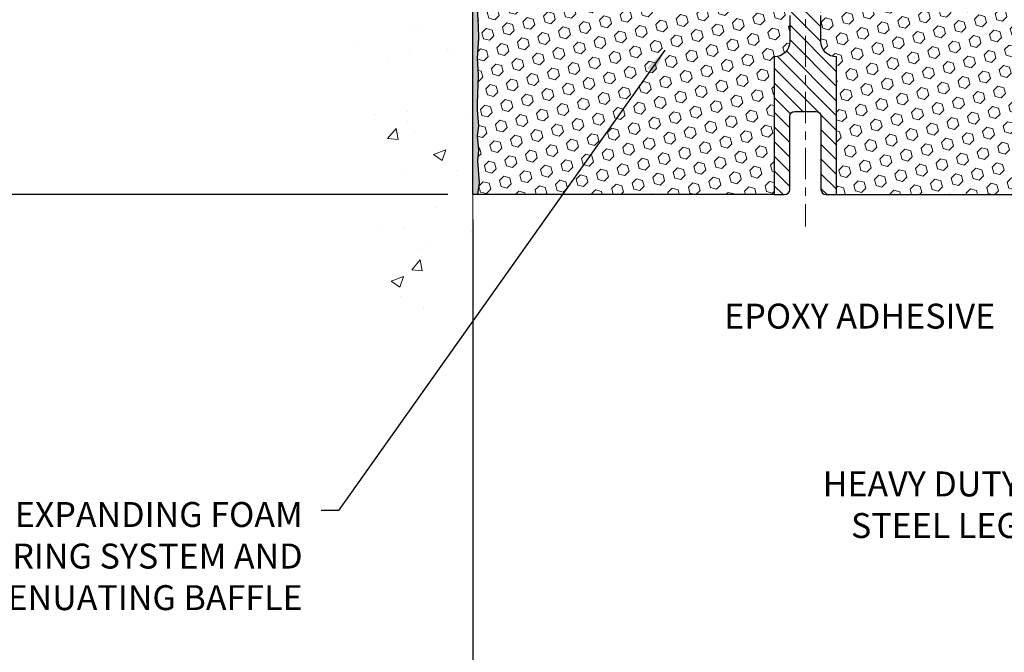
# Model space of a CAD drawing. Extents: x -7 to 3254, y -7 to 1977.
# Drawn here: x 7 to 18, y 12 to 19 of the extents above; entities that cross this region are included whole.
import ezdxf

# ---------------------------------------------------------------- set-up
doc = ezdxf.new("R2010")
doc.units = 0
doc.header["$LTSCALE"] = 5
doc.header["$MEASUREMENT"] = 0
doc.linetypes.add('CENTERX2', pattern=[4, 2.5, -0.5, 0.5, -0.5])
doc.layers.get('DEFPOINTS').update_dxf_attribs({"linetype": 'CONTINUOUS'})
for name, color, linetype, lineweight in [('CENTERLINE - L', 1, 'CENTERX2', 18), ('CONCRETE - H', 130, 'CONTINUOUS', 9), ('CONCRETE - L', 132, 'CONTINUOUS', 13), ('DIMS', 50, 'CONTINUOUS', 25), ('EPOXY ADHESIVE - H', 50, 'CONTINUOUS', 15), ('EPOXY ADHESIVE - L', 52, 'CONTINUOUS', 25), ('FOAM INSERT - H', 150, 'CONTINUOUS', 9), ('FOAM INSERT - L', 152, 'CONTINUOUS', 25), ('SPLINE - H', 253, 'CONTINUOUS', 5), ('SPLINE - L', 7, 'CONTINUOUS', 25), ('TEXT - 4', 241, 'CONTINUOUS', 25)]:
    doc.layers.add(name, color=color, linetype=linetype, lineweight=lineweight)
doc.styles.add('ROMANS', font='romans', dxfattribs={"width": 0.9})
doc.dimstyles.get("Standard").update_dxf_attribs({"dimtxt": 0.18, "dimasz": 0.18, "dimexe": 0.18, "dimexo": 0.0625, "dimgap": 0.09, "dimtad": 0, "dimtih": 1, "dimtoh": 1, "dimdec": 4, "dimzin": 0, "dimdsep": 46, "dimtxsty": 'Standard', "dimcen": 0.09, "dimadec": 0, "dimazin": 0, "dimtfac": 1, "dimtdec": 4, "dimtofl": 0, "dimtmove": 0, "dimatfit": 3, "dimfxl": 1, "dimtolj": 1, "dimtzin": 0, "dimarcsym": 0})
doc.dimstyles.new('STANDARD$0', dxfattribs={"dimtxt": 0.18, "dimasz": 0.18, "dimexe": 0.18, "dimexo": 0.0625, "dimgap": 0.09, "dimtad": 0, "dimtih": 1, "dimtoh": 1, "dimdec": 4, "dimzin": 0, "dimdsep": 46, "dimtxsty": 'Standard', "dimcen": 0.09, "dimadec": 0, "dimazin": 0, "dimtfac": 1, "dimtdec": 4, "dimtofl": 0, "dimtmove": 0, "dimatfit": 3, "dimfxl": 1, "dimtolj": 1, "dimtzin": 0, "dimarcsym": 0})

# ---------------------------------------------------------------- blocks, each defined once
blk = doc.blocks.new('*D21')
at = {"layer": 'DEFPOINTS', "color": 0, "transparency": 16777216}
for p in [(12.08376504842764, 21.09573147861387), (3.489672602343489, 17.09573308518553), (12.08376504842707, 17.09573308518553)]:
    blk.add_point(p, dxfattribs=at)
at = {"layer": 'DIMS', "color": 0, "lineweight": -2, "transparency": 16777216}
for p, q in [((11.78376504842764, 21.09573147861387), (3.18967260234349, 21.09573147861387)), ((3.48967260234349, 20.79573147861387), (3.48967260234349, 19.74380381527345)), ((3.489672602343489, 17.39573308518553), (3.489672602343489, 18.34380381527345)), ((11.78376504842707, 17.09573308518553), (3.189672602343489, 17.09573308518553))]:
    blk.add_line(p, q, dxfattribs=at)
at = {"layer": 'DIMS', "color": 0, "transparency": 16777216}
for points in [[(3.43967260234349, 20.79573147861387), (3.53967260234349, 20.79573147861387), (3.48967260234349, 21.09573147861387)], [(3.43967260234349, 17.39573308518553), (3.539672602343489, 17.39573308518553), (3.489672602343489, 17.09573308518553)]]:
    blk.add_solid(points, dxfattribs=at)
at = {"layer": 'DIMS', "color": 0, "transparency": 16777216, "insert": (3.489672602343487, 19.04380381527345), "char_height": 0.3, "attachment_point": 5}
blk.add_mtext('\\A1;4 IN\\P [101.6mm]', dxfattribs=at)
blk = doc.blocks.new('*D32')
at = {"layer": 'DEFPOINTS', "color": 0, "transparency": 16777216}
for p in [(12.08376504842707, 17.09573308518553), (20.08376504844638, 9.012987175354638), (20.08376504844638, 8.242944873341969)]:
    blk.add_point(p, dxfattribs=at)
at = {"layer": 'DIMS', "color": 0, "lineweight": -2, "transparency": 16777216}
for p, q in [((12.08376504842707, 16.79573308518553), (12.08376504842707, 7.942944873341968)), ((20.08376504844638, 8.712987175354638), (20.08376504844638, 7.942944873341969)), ((12.38376504842707, 8.242944873341969), (14.83792069937693, 8.242944873341969)), ((19.78376504844638, 8.242944873341969), (17.88792069937693, 8.242944873341969))]:
    blk.add_line(p, q, dxfattribs=at)
at = {"layer": 'DIMS', "color": 0, "transparency": 16777216}
for points in [[(12.38376504842707, 8.29294487334197), (12.38376504842707, 8.192944873341968), (12.08376504842707, 8.242944873341969)], [(19.78376504844638, 8.29294487334197), (19.78376504844638, 8.192944873341968), (20.08376504844638, 8.242944873341969)]]:
    blk.add_solid(points, dxfattribs=at)
at = {"layer": 'DIMS', "color": 0, "transparency": 16777216, "insert": (16.36292069937693, 8.242944873341969), "char_height": 0.3, "attachment_point": 5}
blk.add_mtext('\\A1;8 IN\\P [203.2mm]', dxfattribs=at)

msp = doc.modelspace()

# ---------------------------------------------------------------- hatches: boundary and pattern name
at = {"layer": 'CONCRETE - H'}
h = msp.add_hatch(dxfattribs=at)
h.set_pattern_fill('AR-CONC', color=256, scale=0.21)
h.set_pattern_definition([(49.99999999999999, (1, 0), (1.506246383461582, -0.1317794834634497), [0.1575, -1.7325]), (355, (1, 0), (-0.2913778005873, 1.579603480770025), [0.126, -1.386]), (100.45144446, (1.1255205301, -0.0109816224), (1.214868578126935, 1.447823981034122), [0.1338544031999999, -1.472398435199999]), (46.18420000000002, (1, 0.42), (2.241206794410302, -0.3475904896654607), [0.2362499999999999, -2.598749999999999]), (96.63563549, (1.1867671645, 0.3910340553), (1.96279008591588, 2.045649061626556), [0.2007817182, -2.208598895999999]), (351.1841639899999, (1, 0.42), (1.962790084615023, 2.045649060566979), [0.189, -2.0790000021]), (21, (1.21, 0.315), (1.25350480944877, -0.8454996703972115), [0.1575, -1.7325]), (326.0000000000001, (1.21, 0.315), (0.5109621970353216, 1.522815094598391), [0.126, -1.386]), (71.45144474, (1.3144587334, 0.2445416946), (1.764466991132939, 0.677315420893343), [0.133854399, -1.4723984352]), (37.50000000000001, (1, 0), (0.0255356961663104, 0.6990770930457542), [0, -1.3692, 0, -1.407, 0, -1.39125]), (7.499999999999999, (1, 0), (0.552446028628512, 0.8282645949529565), [0, -0.8021999999999999, 0, -1.3377, 0, -0.53025]), (327.5, (0.5317000000000001, 0), (1.121027115962059, -0.04736523064219748), [0, -0.525, 0, -1.638, 0, -2.1735]), (317.5, (0.3217, 0), (1.224690955619011, 0.2102204628978672), [0, -0.6825, 0, -1.0878, 0, -1.5435])])
edge = h.paths.add_edge_path()
edge.add_spline(control_points=[(12.08376504842764, 24.51374153187841), (11.18946894999075, 24.69194348369435), (8.877841557331038, 25.15257001886904), (8.422860399036125, 20.17380513371951), (11.61297093109314, 18.63176428831163), (10.41302043777253, 15.44040407391221), (11.62551825423512, 15.59862017180139), (12.08376504842764, 15.65841575960543)], knot_values=[0, 0, 0, 0, 2.379467698569613, 6.15058337118624, 9.842178415861243, 11.69548124464248, 12.82145927434554, 12.82145927434554, 12.82145927434554, 12.82145927434554], degree=3, periodic=0)
edge.add_line((12.08376504842764, 15.65841575960464), (12.08376504842764, 22.68948147861398))
edge.add_line((12.08376504842764, 22.68948147861398), (10.183765048428, 22.68948147861398))
edge.add_line((10.183765048428, 22.68948147861398), (10.183765048428, 22.70823147861394))
edge.add_line((10.183765048428, 22.70823147861394), (10.07126504842827, 22.69289056952313))
edge.add_line((10.07126504842827, 22.69289056952313), (10.07126504842827, 22.6788410094962))
edge.add_line((10.07126504842827, 22.6788410094962), (10.02126504842809, 22.67884100949631))
edge.add_line((10.02126504842809, 22.67884100949631), (10.02126504842809, 22.6894814786141))
edge.add_line((10.02126504842809, 22.6894814786141), (10.00876504842827, 22.68948147861376))
edge.add_line((10.00876504842827, 22.68948147861376), (10.00876504842827, 22.92698147861371))
edge.add_line((10.00876504842827, 22.92698147861371), (10.02126504842815, 22.92698147861394))
edge.add_line((10.02126504842815, 22.92698147861394), (10.02126504842815, 22.93762194773173))
edge.add_line((10.02126504842815, 22.93762194773173), (10.07126504842827, 22.93762194773173))
edge.add_line((10.07126504842827, 22.93762194773173), (10.07126504842827, 22.92357238770479))
edge.add_line((10.07126504842827, 22.92357238770479), (10.183765048428, 22.90823147861398))
edge.add_line((10.183765048428, 22.90823147861398), (10.183765048428, 22.92698147861394))
edge.add_line((10.183765048428, 22.92698147861394), (12.08376504842764, 22.92698147861394))
edge.add_line((12.08376504842764, 22.92698147861394), (12.08376504842764, 24.51374153187841))
at = {"layer": 'EPOXY ADHESIVE - H'}
h = msp.add_hatch(dxfattribs=at)
h.set_pattern_fill('AR-SAND', color=256, scale=0.03937007874015701, style=0)
h.set_pattern_definition([(37.50000000000001, (-364.3769157141284, 24.6037874240201), (-0.002480053468882181, 0.07585920350445416), [0, -0.05984251968503865, 0, -0.06692913385826692, 0, -0.06397637795275514]), (7.499999999999999, (-364.3769157141284, 24.6037874240201), (0.06967624823888606, 0.1111081128043191), [0, -0.03228346456692874, 0, -0.05393700787401511, 0, -0.02066929133858243]), (327.5, (-364.4253409109788, 24.6037874240201), (0.1226040103051755, 0.0002227973833450563), [0, -0.0196850393700785, 0, -0.07086614173228262, 0, -0.09251968503936897]), (317.5, (-364.4253409109788, 24.6037874240201), (0.118351441124892, 0.03455415609977317), [0, -0.009842519685039252, 0, -0.04645669291338526, 0, -0.05314960629921196])])
edge = h.paths.add_edge_path()
edge.add_line((12.08376504842707, 17.09573308518553), (12.14254227840811, 17.09573147861273))
edge.add_line((12.14254227840811, 17.09573147861273), (12.16146231906296, 17.23849140199913))
edge.add_line((12.16146231906296, 17.23849140199913), (12.14223497765161, 17.50111561263306))
edge.add_line((12.14223497765161, 17.50111561263306), (12.15505442094846, 17.62922314141873))
edge.add_line((12.15505442094846, 17.62922314141873), (12.13582343246927, 17.80217030466851))
edge.add_line((12.13582343246927, 17.80217030466851), (12.15505442094846, 17.91746619195796))
edge.add_line((12.15505442094846, 17.91746619195796), (12.13582343246927, 18.11603441665569))
edge.add_line((12.13582343246927, 18.11603441665569), (12.13582343246927, 18.19102654264783))
edge.add_line((12.13582343246927, 18.19102654264783), (12.14864287576611, 18.53051393762748))
edge.add_line((12.14864287576611, 18.53051393762748), (12.13582343246927, 18.73548909384512))
edge.add_line((12.13582343246927, 18.73548909384512), (12.15505442094846, 18.97889473146382))
edge.add_line((12.15505442094846, 18.97889473146382), (12.14864287576611, 19.12168718164197))
edge.add_line((12.14864287576611, 19.12168718164197), (12.13582343246927, 19.33947175781181))
edge.add_line((12.13582343246927, 19.33947175781181), (12.15505442094846, 19.40352552220487))
edge.add_line((12.15505442094846, 19.40352552220487), (12.13582343246927, 19.56366104395842))
edge.add_line((12.13582343246927, 19.56366104395842), (12.12941188728692, 19.77504091015238))
edge.add_line((12.12941188728692, 19.77504091015238), (12.11270831678885, 19.87398401557051))
edge.add_line((12.11270831678885, 19.87398401557051), (12.12968541737146, 19.98736715388681))
edge.add_line((12.12968541737146, 19.98736715388681), (12.13100325446104, 20.30104051690013))
edge.add_arc((11.8869961724115, 20.39051938626663), 0.259895987182247, 319.2097510610886, 339.86170831855907, ccw=False)
edge.add_line((12.08376504842673, 20.22073147861376), (12.08376504842707, 17.09573308518553))
at = {"layer": 'FOAM INSERT - H'}
h = msp.add_hatch(dxfattribs=at)
h.set_pattern_fill('HEX', color=256, scale=0.590551181102362, angle=45, style=0)
h.set_pattern_definition([(45, (-364.376915714128, 14.77697166472414), (-0.0904093163161741, 0.09040931631617412), [0.07381889763779526, -0.1476377952755905]), (165, (-364.376915714128, 14.77697166472414), (-0.0330921065105027, -0.1235014228266768), [0.07381889763779526, -0.1476377952755905]), (104.9999999999999, (-364.3247178710286, 14.82916950782354), (-0.1235014228266768, -0.03309210651050263), [0.07381889763779526, -0.1476377952755905])])
h.paths.add_polyline_path([(15.70876504842786, 18.7519830851857, 0.4142135623730951), (15.89626504842786, 18.9394830851857), (15.89626504842786, 19.2519830851857, 0.4142135623730951), (15.70876504842786, 19.4394830851857), (15.70876504842786, 20.22073308518553, -0.1620058556709583), (15.64626504842786, 20.3724773212944), (15.64626504842764, 20.59440806881739, -0.3419987132105896), (15.61110879841286, 20.54902154522507, -0.4678085753714073), (15.49417248263845, 20.63293646250975), (15.49004951964199, 20.68914597768224, 0.3216472484076122), (15.41532823670767, 20.77865243686288, 0.1790873328197162), (15.00461066151209, 20.73676861332922, 0.2104691006946943), (14.90075747669326, 20.61343723782529, -0.7490683567196265), (14.72082023920998, 20.61343723782529, 0.2104691006852466), (14.61696705439763, 20.73676861332602, 0.2320575824470557), (14.09306304245845, 20.73676861332632, 0.2104691006857519), (13.98920985764576, 20.61343723782534, -0.7490683567207596), (13.80927262016249, 20.61343723782532, 0.2104691006856142), (13.70541943534991, 20.73676861332623, 0.2320575824469732), (13.18151542341096, 20.73676861332619, 0.2104691006852341), (13.07766223859849, 20.61343723782554, -0.7490683567198465), (12.89772500111442, 20.61343723782556, 0.2104691006945396), (12.79387181629559, 20.73676861332937, 0.1823640095576815), (12.37585699192041, 20.77671794723544, 0.3181494964559546), (12.30236253820206, 20.6875367186085), (12.29835761421728, 20.6329364625096, -0.4678085754934709), (12.18142129841195, 20.54902154525544, -0.3419987130712469), (12.14626504842786, 20.5944080688312), (12.14626504842786, 20.3724773212944, -0.07061630252838313), (12.13100325446172, 20.30104212347308), (12.12968541737214, 19.98736876045912), (12.11270831678954, 19.873985622143), (12.1294118872876, 19.77504251672435), (12.13582343246995, 19.56366265053028), (12.15505442094914, 19.40352712877718), (12.13582343246995, 19.33947336438418), (12.14864287576691, 19.12168878821461), (12.15505442094914, 18.97889633803587), (12.13582343246995, 18.73549070041764), (12.1486428757668, 18.53051554419892), (12.13582343246995, 18.19102814922073), (12.13582343246995, 18.11603602322764), (12.15505442094914, 17.91746779853048), (12.13582343246995, 17.80217191124089), (12.15505442094914, 17.62922474799056), (12.14223497765229, 17.50111721920558), (12.16146231906365, 17.23849300857145), (12.1425422784088, 17.09573308518553), (15.70876504842786, 17.09573308518553)])
h = msp.add_hatch(dxfattribs=at)
h.set_pattern_fill('HEX', color=256, scale=0.590551181102362, angle=45, style=0)
h.set_pattern_definition([(45, (-298.3670663814111, 136.502585303353), (-0.09040931629367041, 0.09040931629367042), [0.07381889763779526, -0.1476377952755905]), (165, (-298.3670663814111, 136.502585303353), (-0.03309210650226577, -0.1235014227959361), [0.07381889763779526, -0.1476377952755905]), (105, (-298.3148685383117, 136.5547831464525), (-0.1235014227959362, -0.03309210650226572), [0.07381889763779526, -0.1476377952755905])])
h.paths.add_polyline_path([(20.01888722108848, 19.1216887882138), (20.03170666438533, 19.33947336438364), (20.01247567590613, 19.4035271287767), (20.03170666438533, 19.56366265053025), (20.03811820956767, 19.77504251672421), (20.05482178006574, 19.87398562214234), (20.03784467948313, 19.98736876045864), (20.03652684239356, 20.30104212347437, -0.07061630252711563), (20.02126504842786, 20.37247732129445), (20.02126504842764, 20.5944080688312, -0.3419987130706969), (19.98610879844378, 20.54902154525546, -0.4678085754937695), (19.86917248263845, 20.6329364625097), (19.86516755865367, 20.68753671860847, 0.3181494964560627), (19.79167310493526, 20.77671794723545, 0.1823640095576838), (19.37365828056014, 20.73676861332939, 0.2104691006945368), (19.2698050957413, 20.61343723782556, -0.7490683567197057), (19.08986785825724, 20.61343723782552, 0.2104691006851503), (18.98601467344477, 20.73676861332616, 0.2320575824470394), (18.46211066150576, 20.73676861332618, 0.210469100685508), (18.35825747669324, 20.61343723782531, -0.7490683567206129), (18.17832023920997, 20.61343723782532, 0.2104691006856542), (18.07446705439733, 20.73676861332628, 0.2320575824470726), (17.55056304245826, 20.73676861332603, 0.2104691006852606), (17.44670985764586, 20.61343723782528, -0.7490683567204498), (17.26677262016247, 20.61343723782532, 0.2104691006948219), (17.16291943534358, 20.73676861332929, 0.1790873328196744), (16.75220186014806, 20.77865243686287, 0.3216472484078734), (16.67748057721374, 20.68914597768214), (16.6733576142166, 20.6329364625006, -0.4678085753434691), (16.5564212984423, 20.54902154522524, -0.3419987132081537), (16.52126504842786, 20.59440806881747), (16.52126504842786, 20.3724773212944, -0.162005855670963), (16.45876504842786, 20.22073308518553), (16.45876504842786, 19.4394830851857, 0.4142135623730951), (16.27126504842786, 19.2519830851857), (16.27126504842786, 18.9394830851857, 0.4142135623730951), (16.45876504842786, 18.7519830851857), (16.45876504842786, 17.09573308518524), (20.28424411550449, 17.095732833711), (20.29362375470905, 17.20212468901885), (20.26771443929178, 17.38711008943785), (20.25920333172039, 17.56784552297889), (20.25494777793469, 17.75537531146286), (20.22941445522142, 18.02499656542916), (20.03170666438533, 18.11603602322752), (20.03170666438533, 18.19102814921966), (20.01888722108848, 18.5305155441993), (20.03170666438533, 18.73549070041695), (20.01247567590613, 18.97889633803565)])
at = {"layer": 'SPLINE - H'}
h = msp.add_hatch(dxfattribs=at)
h.set_pattern_fill('ANSI31', color=256, angle=90, style=0)
h.set_pattern_definition([(135, (24.62461461130479, -33.96264505043403), (-0.08838834764831845, -0.08838834764831843), [])])
h.paths.add_polyline_path([(16.45876504842786, 18.7519830851857, -0.4142135623730841), (16.27126504842786, 18.9394830851857), (16.27126504842786, 19.2519830851857, -0.4142135623730951), (16.45876504842786, 19.4394830851857), (16.45876504842786, 20.88219642070256, -0.3866515939376127), (16.58376504842786, 21.03373308518572, 0.414213562373077), (16.52176504842785, 21.0957330851857), (16.36526504842791, 21.0957330851857), (16.24026504842791, 20.9707330851857), (16.24026504842791, 20.37723308518569, -1), (15.92726504842781, 20.37723308518569), (15.92726504842781, 20.9707330851857), (15.80226504842781, 21.0957330851857), (15.64576504842776, 21.0957330851857, 0.4142135623731023), (15.58376504842786, 21.03373308518572, -0.3866515939376567), (15.70876504842786, 20.88219642070253), (15.70876504842786, 19.4394830851857, -0.4142135623730951), (15.89626504842786, 19.2519830851857), (15.89626504842786, 18.9394830851857, -0.4142135623730951), (15.70876504842786, 18.7519830851857), (15.70876504842786, 17.0957330851857), (15.83426504842785, 17.0957330851857, 0.4142135623730951), (15.89626504842786, 17.15773308518571), (15.89626504842786, 18.03373308518572, -0.4142135623730951), (15.95826504842776, 18.0957330851857), (16.20926504842785, 18.0957330851857, -0.4142135623730951), (16.27126504842786, 18.03373308518572), (16.27126504842786, 17.15773308518571, 0.4142135623731013), (16.33326504842776, 17.0957330851857), (16.45876504842786, 17.0957330851857)])
h.paths.add_polyline_path([(15.95876504842786, 19.9707330851857, -1), (16.20876504842786, 19.9707330851857, -1)], flags=16)

# ---------------------------------------------------------------- linework, layer by layer
at = {"layer": 'CENTERLINE - L', "ltscale": 0.03}
msp.add_line((16.08376504842786, 21.70659333020446), (16.08376504842786, 16.71027500252363), dxfattribs=at)
at = {"layer": 'CONCRETE - L'}
for p, q in [((12.08376504842764, 15.65841575960464), (12.08376504842764, 24.51374153187841)), ((12.08376504842764, 21.09573147861376), (12.08376504842764, 15.65841575960464))]:
    msp.add_line(p, q, dxfattribs=at)
at = {"layer": 'EPOXY ADHESIVE - L'}
msp.add_lwpolyline([(12.08376504842707, 17.09573308518553), (12.08376504842673, 20.22073147861376, 0.09035585911871209), (12.13100325446104, 20.30104051690013), (12.12968541737146, 19.98736715388681), (12.11270831678885, 19.87398401557051), (12.12941188728692, 19.77504091015238), (12.13582343246927, 19.56366104395842), (12.15505442094846, 19.40352552220487), (12.13582343246927, 19.33947175781181), (12.14864287576611, 19.12168718164197), (12.15505442094846, 18.97889473146382), (12.13582343246927, 18.73548909384512), (12.14864287576611, 18.53051393762748), (12.13582343246927, 18.19102654264783), (12.13582343246927, 18.11603441665569), (12.15505442094846, 17.91746619195796), (12.13582343246927, 17.80217030466851), (12.15505442094846, 17.62922314141873), (12.14223497765161, 17.50111561263306), (12.16146231906296, 17.23849140199913), (12.14254249132797, 17.09573308518553)], format="xyb", dxfattribs=at)
at = {"layer": 'FOAM INSERT - L'}
for p, q in [((15.70876504842786, 17.09573308518553), (12.08376504842707, 17.09573308518513)), ((16.45876504842786, 17.09573308518524), (20.32176629498733, 17.09573283124442))]:
    msp.add_line(p, q, dxfattribs=at)
at = {"layer": 'SPLINE - L'}
msp.add_lwpolyline([(15.89626504842786, 19.2519830851857), (15.89626504842786, 18.9394830851857, -0.414213562373095), (15.70876504842786, 18.7519830851857), (15.70876504842786, 17.0957330851857), (15.83426504842785, 17.0957330851857, 0.414213562373095), (15.89626504842786, 17.15773308518571), (15.89626504842786, 18.03373308518572, -0.414213562373095), (15.95826504842776, 18.0957330851857), (16.20926504842785, 18.0957330851857, -0.414213562373095), (16.27126504842786, 18.03373308518572), (16.27126504842786, 17.15773308518571, 0.4142135623730929), (16.33326504842776, 17.0957330851857), (16.45876504842786, 17.0957330851857), (16.45876504842786, 18.7519830851857, -0.414213562373095), (16.27126504842786, 18.9394830851857), (16.27126504842786, 19.2519830851857, -0.414213562373095)], format="xyb", dxfattribs=at)

# ---------------------------------------------------------------- texts
at = {"layer": 'TEXT - 4', "char_height": 0.3, "style": 'ROMANS'}
for s, insert, attachment_point in [('EPOXY ADHESIVE', (15.10867179987244, 15.78440544514757), 1), ('IMPREGNATED EXPANDING FOAM \\PANCHORING SYSTEM AND\\PSHOCK/SOUND ATTENUATING BAFFLE', (10.03950423687957, 13.39817776422997), 3)]:
    msp.add_mtext(s, dxfattribs=dict(at, insert=insert, attachment_point=attachment_point))
at = {"layer": 'TEXT - 4', "insert": (18.66285266817709, 13.76562417542505), "char_height": 0.3, "attachment_point": 3, "style": 'ROMANS'}
msp.add_mtext_dynamic_manual_height_columns('HEAVY DUTY\\PSTEEL LEG', width=2.6220664145103, gutter_width=90, heights=[0], dxfattribs=at)

# ---------------------------------------------------------------- dimensions: what is measured, and where the dimension line sits
at = {"layer": 'DIMS'}
dim = msp.add_linear_dim(base=(3.489672602343489, 17.09573308518553), p1=(12.08376504842764, 21.09573147861387), p2=(12.08376504842707, 17.09573308518553), angle=90, text='<>\\P[]', dimstyle='Standard', override={"dimtxt": 0.3, "dimasz": 0.3, "dimexe": 0.3, "dimexo": 0.3, "dimgap": 0.3, "dimlunit": 5, "dimpost": ' IN', "dimfrac": 2}, dxfattribs=at)
dim.commit()
dim.dimension.update_dxf_attribs({"geometry": '*D21', "text_midpoint": (3.489672602343487, 19.04380381527345), "dimtype": 160})
dim = msp.add_linear_dim(base=(20.08376504844638, 8.242944873341969), p1=(12.08376504842707, 17.09573308518553), p2=(20.08376504844638, 9.012987175354638), text='<>\\P[]', dimstyle='STANDARD$0', override={"dimtxt": 0.3, "dimasz": 0.3, "dimexe": 0.3, "dimexo": 0.3, "dimgap": 0.3, "dimlunit": 5, "dimpost": ' IN', "dimfrac": 2}, dxfattribs=at)
dim.commit()
dim.dimension.update_dxf_attribs({"geometry": '*D32', "text_midpoint": (16.36292069937693, 8.242944873341969), "dimtype": 160})

# ---------------------------------------------------------------- leaders
at = {"layer": 'TEXT - 4'}
msp.add_leader([(14.39506807165088, 18.83311487596185), (10.47031392261204, 13.29713474005207), (10.26330095712905, 13.29713474005207)], dimstyle='Standard', override={"dimasz": 0.3}, dxfattribs=at)

doc.saveas('drawing.dxf')
